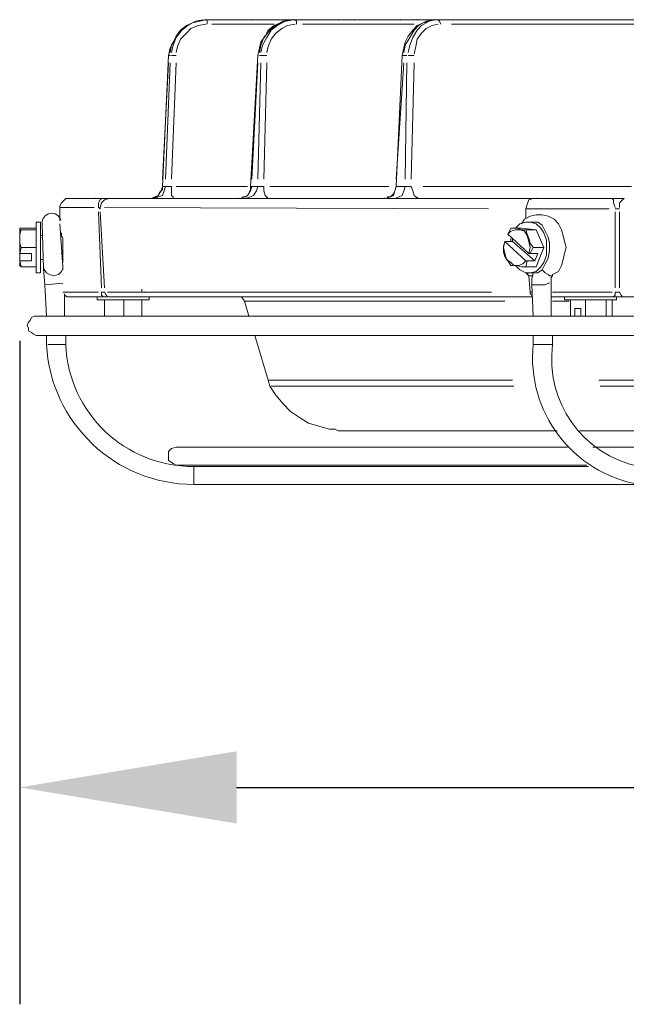
# Model space of a CAD drawing. Units: inches. Extents: x 71.4 to 79, y 49.66 to 59.34.
# Drawn here: x 73.8 to 74.31, y 56.14 to 56.96 of the extents above; entities that cross this region are included whole.
import ezdxf

# ---------------------------------------------------------------- set-up
doc = ezdxf.new("R2010")
doc.units = ezdxf.units.IN
doc.header["$MEASUREMENT"] = 0
doc.layers.get('0').update_dxf_attribs({"lineweight": 0})
doc.layers.get('Defpoints').update_dxf_attribs({"lineweight": 0})
doc.layers.add('Color-7-Line_Weight-18', color=7, linetype='Continuous', lineweight=18)
doc.styles.add('Arial', font='arial.ttf')
doc.styles.get("Standard").update_dxf_attribs({"font": 'arial.ttf'})
doc.dimstyles.get("Standard").update_dxf_attribs({"dimtxt": 0.18, "dimasz": 0.18, "dimexe": 0.18, "dimexo": 0.0625, "dimgap": 0.09, "dimtad": 0, "dimtih": 1, "dimtoh": 1, "dimdec": 4, "dimzin": 0, "dimdsep": 46, "dimtxsty": 'Standard', "dimcen": 0.09, "dimadec": 0, "dimazin": 0, "dimtfac": 1, "dimtdec": 4, "dimtofl": 0, "dimtmove": 0, "dimatfit": 3, "dimfxl": 1, "dimtolj": 1, "dimtzin": 0, "dimarcsym": 0})

# ---------------------------------------------------------------- blocks, each defined once
blk = doc.blocks.new('*D5')
at = {"color": 0, "lineweight": -2, "transparency": 16777216}
for p, q in [((73.8017, 56.6937), (73.8017, 56.14311)), ((76.62067, 56.6937), (76.62067, 56.14311)), ((73.9817, 56.32311), (74.90365, 56.32311)), ((76.44067, 56.32311), (75.51872, 56.32311))]:
    blk.add_line(p, q, dxfattribs=at)
at = {"color": 0, "transparency": 16777216}
for points in [[(73.9817, 56.35311), (73.9817, 56.29311), (73.8017, 56.32311)], [(76.44067, 56.35311), (76.44067, 56.29311), (76.62067, 56.32311)]]:
    blk.add_solid(points, dxfattribs=at)
at = {"layer": 'Defpoints', "color": 0, "transparency": 16777216}
for p in [(73.8017, 56.7562), (76.62067, 56.7562), (76.62067, 56.32311)]:
    blk.add_point(p, dxfattribs=at)
at = {"color": 0, "transparency": 16777216, "insert": (75.21118, 56.32311), "char_height": 0.18, "attachment_point": 5, "style": 'Arial'}
blk.add_mtext('\\A1;{\\H0.55556x;22-3/8"}', dxfattribs=at)

msp = doc.modelspace()

# ---------------------------------------------------------------- linework, layer by layer
at = {"layer": 'Color-7-Line_Weight-18', "linetype": 'Continuous'}
for p, q in [((73.96112, 56.9564), (74.01302, 56.9564)), ((74.03651, 56.9564), (74.12921, 56.9564)), ((74.0674, 56.96012), (74.75083, 56.96012)), ((74.75331, 56.96012), (74.06864, 56.96012)), ((74.1601, 56.9564), (74.32941, 56.9564)), ((74.18111, 56.96012), (74.79656, 56.96012)), ((74.79904, 56.96012), (74.18359, 56.96012)), ((73.92528, 56.93044), (73.92034, 56.82171)), ((73.93147, 56.93044), (73.92775, 56.93044)), ((73.99942, 56.93044), (73.99325, 56.82171)), ((74.12921, 56.93044), (74.12426, 56.93044)), ((73.92034, 56.82787), (73.92528, 56.92427)), ((73.92651, 56.92427), (73.92282, 56.82787)), ((73.92775, 56.82787), (73.93147, 56.92427)), ((73.99449, 56.82787), (73.99942, 56.92427)), ((74.0019, 56.92427), (73.99942, 56.82787)), ((74.00438, 56.82787), (74.00685, 56.92427)), ((74.11437, 56.82787), (74.12054, 56.92427)), ((74.12302, 56.92427), (74.12178, 56.82787)), ((74.12673, 56.82787), (74.12921, 56.92427)), ((73.99078, 56.8217), (73.93147, 56.8217)), ((73.99942, 56.8217), (73.99449, 56.8217)), ((74.10818, 56.8217), (74.00933, 56.8217)), ((74.30964, 56.8217), (74.13662, 56.8217)), ((73.87709, 56.8118), (73.90674, 56.8118)), ((74.1984, 56.8118), (73.87833, 56.8118)), ((73.91291, 56.8118), (73.92899, 56.8118)), ((73.9327, 56.8118), (73.98089, 56.8118)), ((73.98461, 56.8118), (73.9883, 56.8118)), ((73.98954, 56.8118), (74.00685, 56.8118)), ((74.01302, 56.8118), (74.09829, 56.8118)), ((74.10572, 56.8118), (74.11189, 56.8118)), ((74.11313, 56.8118), (74.13166, 56.8118)), ((74.14155, 56.8118), (74.29975, 56.8118)), ((74.30344, 56.8118), (74.29356, 56.8118)), ((73.8672, 56.80068), (73.86968, 56.73765)), ((73.87214, 56.73765), (73.86844, 56.80068)), ((73.87214, 56.80439), (74.19099, 56.80315)), ((74.29604, 56.80315), (74.29975, 56.80315)), ((74.29604, 56.80068), (74.29604, 56.73765)), ((74.29975, 56.73765), (74.29975, 56.80068)), ((74.22436, 56.79203), (74.22684, 56.79203)), ((73.81528, 56.7871), (73.80294, 56.7871)), ((73.81528, 56.78586), (73.80294, 56.78586)), ((74.22436, 56.76609), (74.20705, 56.78214)), ((74.21817, 56.7871), (74.20953, 56.7871)), ((74.23054, 56.78586), (74.22189, 56.78586)), ((73.819, 56.78091), (73.82023, 56.78091)), ((74.22189, 56.7599), (74.20457, 56.77597)), ((74.20953, 56.77845), (74.20953, 56.77597)), ((74.21076, 56.77597), (74.21076, 56.77845)), ((74.23673, 56.77102), (74.22806, 56.77102)), ((73.8017, 56.7562), (73.8017, 56.7599)), ((73.819, 56.76114), (73.82147, 56.76114)), ((73.81528, 56.75496), (73.80294, 56.75496)), ((74.23054, 56.75496), (74.22189, 56.75496)), ((74.22436, 56.75001), (74.22684, 56.75001)), ((74.2429, 56.71416), (74.2429, 56.74136)), ((73.82395, 56.71416), (73.82271, 56.74012)), ((73.8672, 56.73396), (73.83753, 56.73396)), ((74.19347, 56.73396), (73.87461, 56.73396)), ((73.90303, 56.73641), (73.90303, 56.73396)), ((74.22806, 56.71416), (74.22682, 56.74012)), ((74.29356, 56.73396), (74.24413, 56.73396)), ((73.8709, 56.73024), (74.22684, 56.73024)), ((73.88821, 56.72777), (73.88821, 56.71417)), ((73.9883, 56.72652), (73.98584, 56.73024)), ((74.24413, 56.72652), (74.25773, 56.72652)), ((74.25897, 56.72777), (74.25897, 56.71417)), ((74.27131, 56.72777), (74.27131, 56.71417)), ((74.28863, 56.72777), (74.28863, 56.71417)), ((74.29356, 56.72777), (74.29356, 56.71417)), ((74.26267, 56.71417), (74.26267, 56.72036)), ((73.81652, 56.71417), (76.60585, 56.71417)), ((74.00809, 56.66102), (74.00933, 56.65609)), ((75.14753, 56.66102), (74.28244, 56.66102)), ((74.01055, 56.65609), (74.212, 56.65609)), ((74.28367, 56.65609), (75.14753, 56.65609)), ((74.06864, 56.619), (74.24783, 56.619)), ((74.26638, 56.619), (75.20315, 56.619)), ((73.9327, 56.60543), (74.2565, 56.60543)), ((74.27379, 56.58935), (73.94628, 56.58935)), ((74.31457, 56.57451), (73.94628, 56.57451))]:
    msp.add_line(p, q, dxfattribs=at)
for points in [[(73.92528, 56.93044), (73.92651, 56.93663), (73.92899, 56.94156), (73.93147, 56.94652), (73.93516, 56.95147), (73.94011, 56.95516), (73.94507, 56.95764), (73.95124, 56.95888), (73.95619, 56.96012)], [(73.95619, 56.96012), (73.95124, 56.95888), (73.94507, 56.95764), (73.94011, 56.95516), (73.93516, 56.95147), (73.93147, 56.94652), (73.92899, 56.94156), (73.92651, 56.93663), (73.92528, 56.93044)], [(73.92651, 56.93292), (73.92775, 56.93911), (73.93147, 56.94528), (73.93516, 56.95147), (73.94135, 56.95516), (73.94752, 56.95888), (73.95371, 56.96012)], [(73.95495, 56.96012), (73.94752, 56.95888), (73.94135, 56.95516), (73.9364, 56.95147), (73.93147, 56.94528), (73.92899, 56.93911), (73.92775, 56.93292)], [(73.93147, 56.93292), (73.9327, 56.93787), (73.93516, 56.94404), (73.94011, 56.94899), (73.94383, 56.95269), (73.95, 56.95516), (73.95619, 56.9564)], [(73.95741, 56.96012), (73.95619, 56.96012), (74.76443, 56.96012)], [(74.02786, 56.96012), (74.0291, 56.96012), (74.03034, 56.96012), (74.75578, 56.96012), (73.95741, 56.96012), (73.95741, 56.9564)], [(74.06493, 56.96012), (74.71994, 56.96012), (74.06616, 56.96011), (74.07976, 56.96011), (74.06616, 56.96011), (73.99449, 56.96012), (73.99325, 56.96012), (73.99449, 56.96012), (73.99325, 56.96012)], [(74.75702, 56.96012), (74.72365, 56.96012), (73.99697, 56.96012), (74.71622, 56.96012), (73.99697, 56.96012), (74.72365, 56.96012), (74.71994, 56.96012), (75.03508, 56.96011), (75.03879, 56.96011)], [(74.0291, 56.96012), (74.02291, 56.95888), (74.01798, 56.95764), (74.01302, 56.95516), (74.00809, 56.95147), (74.00561, 56.94652), (74.0019, 56.94156), (74.00066, 56.93663), (73.99942, 56.93044)], [(74.00066, 56.93292), (74.0019, 56.93911), (74.00438, 56.94528), (74.00933, 56.95147), (74.01426, 56.95516), (74.02043, 56.95888), (74.02662, 56.96012)], [(74.02786, 56.96012), (74.02167, 56.95888), (74.0155, 56.95516), (74.01055, 56.95147), (74.00685, 56.94528), (74.00314, 56.93911), (74.0019, 56.93292)], [(74.00685, 56.93292), (74.00809, 56.93787), (74.01057, 56.94404), (74.01426, 56.94899), (74.01921, 56.95269), (74.02415, 56.95516), (74.03034, 56.9564)], [(74.0291, 56.96012), (74.03034, 56.96012), (74.0291, 56.96012), (74.78915, 56.96012)], [(74.03156, 56.9564), (74.03156, 56.95888), (74.03034, 56.96012)], [(74.11806, 56.96011), (74.13166, 56.96011), (74.11806, 56.96011)], [(74.1465, 56.96012), (74.14155, 56.95888), (74.13662, 56.95764), (74.13166, 56.95516), (74.12797, 56.95147), (74.12426, 56.94652), (74.12178, 56.94156), (74.12054, 56.93663), (74.1193, 56.93044)], [(74.12054, 56.93292), (74.12178, 56.93911), (74.12549, 56.94528), (74.12921, 56.95147), (74.1329, 56.95516), (74.13909, 56.95888), (74.14526, 56.96012)], [(74.1465, 56.96012), (74.14155, 56.95888), (74.13538, 56.95516), (74.13166, 56.95147), (74.12797, 56.94528), (74.12549, 56.93911), (74.12426, 56.93292)], [(74.12921, 56.93168), (74.13043, 56.93787), (74.13166, 56.94404), (74.13538, 56.94899), (74.13909, 56.95269), (74.14403, 56.95516), (74.14898, 56.9564)], [(74.13166, 56.96012), (74.75578, 56.96012), (74.14898, 56.96012), (74.1465, 56.96012), (74.83117, 56.96011), (74.83364, 56.96011)], [(74.1465, 56.96012), (74.14898, 56.96012), (74.1465, 56.96012)], [(74.15143, 56.9564), (74.15022, 56.95888), (74.14898, 56.96012)], [(74.72117, 56.96012), (74.75454, 56.96012), (74.72489, 56.96011), (74.16256, 56.96011), (74.72489, 56.96011)], [(74.1774, 56.96012), (74.72611, 56.96012), (74.17863, 56.96012)], [(73.92651, 56.93044), (73.92528, 56.93044), (73.92034, 56.8217), (73.92282, 56.8217)], [(74.00066, 56.93044), (74.0019, 56.93044), (74.00685, 56.93044)], [(74.12302, 56.93044), (74.12054, 56.93044), (74.1193, 56.93044), (74.11437, 56.8217), (74.12178, 56.8217)], [(73.91046, 56.8118), (73.91415, 56.81303), (73.91663, 56.81427), (73.91911, 56.81799), (73.92034, 56.8217)], [(73.91291, 56.8118), (73.92034, 56.81427), (73.92158, 56.81799), (73.92282, 56.8217)], [(73.92899, 56.8118), (73.92899, 56.81303), (73.92775, 56.81427), (73.92775, 56.8217), (73.92282, 56.8217)], [(73.98337, 56.8118), (73.98708, 56.8118), (73.98708, 56.81304), (73.98954, 56.81304), (73.99078, 56.81427), (73.99201, 56.81551), (73.99325, 56.81923), (73.99325, 56.8217)], [(73.98461, 56.8118), (73.9883, 56.81303), (73.99078, 56.81427), (73.99325, 56.81799), (73.99449, 56.8217), (73.99325, 56.8217)], [(73.98954, 56.8118), (73.99325, 56.81303), (73.99573, 56.81427), (73.99821, 56.81799), (73.99942, 56.8217)], [(74.00809, 56.8118), (74.00561, 56.81427), (74.00438, 56.81799), (74.00438, 56.8217), (73.99942, 56.8217)], [(74.10325, 56.8118), (74.10696, 56.8118), (74.10696, 56.81304), (74.10942, 56.81304), (74.11066, 56.81427), (74.11189, 56.81551), (74.11313, 56.81799), (74.11437, 56.8217)], [(74.10572, 56.8118), (74.10942, 56.81304), (74.11189, 56.81427), (74.11313, 56.81799), (74.11437, 56.8217)], [(74.11313, 56.8118), (74.11685, 56.81304), (74.1193, 56.81427), (74.12054, 56.81799), (74.12178, 56.8217)], [(74.1329, 56.8118), (74.13043, 56.81304), (74.12921, 56.81427), (74.12797, 56.81799), (74.12673, 56.8217), (74.12178, 56.8217)], [(73.83507, 56.80439), (73.83507, 56.80563), (73.83631, 56.8081), (73.83753, 56.80934), (73.83877, 56.81058), (73.84, 56.8118), (73.86968, 56.8118)], [(73.86968, 56.8118), (73.86844, 56.81058), (73.8672, 56.8081), (73.8672, 56.80439), (73.86844, 56.80315), (73.86844, 56.80439)], [(73.87585, 56.8118), (73.87214, 56.81058), (73.86968, 56.8081), (73.86844, 56.80439)], [(73.86968, 56.8118), (73.90922, 56.8118), (73.9117, 56.8118)], [(73.87585, 56.8118), (73.8709, 56.8118), (73.87585, 56.8118)], [(74.22189, 56.80315), (74.22313, 56.80687), (74.22436, 56.81058), (74.22806, 56.8118), (74.23177, 56.8118)], [(74.23301, 56.8118), (74.23054, 56.8118), (74.28739, 56.8118)], [(74.29356, 56.8118), (74.2948, 56.81058), (74.2948, 56.8081), (74.29604, 56.80439)], [(74.30344, 56.8118), (74.30223, 56.81058), (74.29975, 56.8081), (74.29975, 56.80439)], [(73.83507, 56.79327), (73.83507, 56.80439), (73.86349, 56.80439)], [(74.24413, 56.74877), (74.24907, 56.75125), (74.25154, 56.7562), (74.25278, 56.76113), (74.25402, 56.76609), (74.25526, 56.77102), (74.25402, 56.77597), (74.25278, 56.7809), (74.25154, 56.78586), (74.24907, 56.79079), (74.24537, 56.7945), (74.24042, 56.79698), (74.23549, 56.79822), (74.23054, 56.79822), (74.2256, 56.79698), (74.22065, 56.7945), (74.21817, 56.79079)], [(74.22189, 56.79574), (74.22189, 56.80315), (74.29108, 56.80315)], [(73.83507, 56.79079), (73.83753, 56.75496), (73.83753, 56.75249)], [(74.21324, 56.7562), (74.21694, 56.75249), (74.22189, 56.75001), (74.2256, 56.75001), (74.23054, 56.75125), (74.23425, 56.75496), (74.23673, 56.75866), (74.23918, 56.76485), (74.23918, 56.77721), (74.23673, 56.78338), (74.23425, 56.7871), (74.23054, 56.79079), (74.2256, 56.79203), (74.22189, 56.79203), (74.21694, 56.79079), (74.21324, 56.7871)], [(74.22684, 56.75001), (74.23177, 56.75001), (74.23549, 56.75249), (74.23794, 56.75742), (74.24042, 56.76237), (74.24166, 56.76854), (74.24166, 56.77473), (74.24042, 56.77967), (74.23794, 56.78462), (74.23549, 56.78957), (74.23177, 56.79203), (74.22684, 56.79203)], [(73.80294, 56.7871), (73.8017, 56.7871), (73.8017, 56.78586), (73.80294, 56.78586), (73.8017, 56.78214), (73.8017, 56.77473), (73.80294, 56.77102)], [(73.81528, 56.77102), (73.80294, 56.77102), (73.8017, 56.76609), (73.8017, 56.78586), (73.8017, 56.7871)], [(73.83753, 56.75866), (73.83753, 56.77845), (73.83631, 56.78091), (73.83631, 56.78338), (73.83631, 56.78091)], [(74.23054, 56.75496), (74.23673, 56.77102), (74.23054, 56.78586), (74.21817, 56.7871)], [(74.20336, 56.77226), (74.20457, 56.77597), (74.20336, 56.77102), (74.20457, 56.76609), (74.20581, 56.76114), (74.20953, 56.75866), (74.212, 56.7562), (74.2157, 56.7562), (74.21941, 56.75742), (74.22189, 56.7599)], [(74.22313, 56.7599), (74.2293, 56.7599), (74.21076, 56.77597), (74.20457, 56.77597)], [(73.81159, 56.7599), (73.8017, 56.7599), (73.8017, 56.76609)], [(73.8017, 56.76609), (73.81159, 56.76609), (73.81159, 56.7599)], [(74.20953, 56.7562), (74.20705, 56.7599), (74.20457, 56.76361), (74.20336, 56.76733), (74.20336, 56.77226)], [(74.2256, 56.76609), (74.23177, 56.76609), (74.2293, 56.7599)], [(73.8017, 56.7562), (73.80294, 56.75496), (73.8017, 56.7599)], [(74.20953, 56.7562), (74.21448, 56.7562), (74.21817, 56.75496), (74.22189, 56.75496), (74.22313, 56.7599), (74.22189, 56.7599)], [(73.83753, 56.75372), (73.83629, 56.75125), (73.83383, 56.74877), (73.83012, 56.74753), (73.8264, 56.74877), (73.82395, 56.75001), (73.82147, 56.75372)], [(74.22189, 56.75001), (74.22436, 56.74754), (74.2256, 56.73396), (74.22684, 56.73396)], [(74.22806, 56.74753), (74.22436, 56.74753), (74.22313, 56.75001)], [(74.22682, 56.74012), (74.22682, 56.74508), (74.22806, 56.75001)], [(74.24413, 56.74753), (74.24166, 56.74753), (74.24042, 56.74877), (74.23794, 56.75001), (74.23549, 56.75249)], [(74.24166, 56.74136), (74.24042, 56.74136), (74.23794, 56.74012), (74.22682, 56.74012)], [(74.2429, 56.74136), (74.2429, 56.7463), (74.24413, 56.74753), (74.24413, 56.74877)], [(73.8709, 56.73024), (73.86968, 56.73148), (73.86968, 56.73396)], [(73.87461, 56.73024), (73.87337, 56.73148), (73.87214, 56.73396), (73.86968, 56.73396)], [(74.22684, 56.73148), (74.2256, 56.73272), (74.2256, 56.73396)], [(74.2948, 56.73024), (74.29604, 56.73148), (74.29604, 56.73396)], [(74.30223, 56.73024), (74.30099, 56.73148), (74.29975, 56.73396), (74.29604, 56.73396)], [(73.8709, 56.73024), (73.84124, 56.73024), (73.83877, 56.73148), (73.83877, 56.73272)], [(73.83877, 56.73272), (73.83877, 56.71417), (73.87214, 56.71417), (73.87214, 56.72777)], [(73.86597, 56.73024), (73.86597, 56.72777), (73.90922, 56.72777), (73.90922, 56.73024)], [(74.20457, 56.72652), (73.9883, 56.72652), (73.99201, 56.71417), (73.90303, 56.71417), (73.90303, 56.72777)], [(75.20315, 56.73024), (75.16732, 56.73024), (74.2948, 56.73024), (74.2429, 56.73024)], [(74.25402, 56.73024), (74.25402, 56.72777), (74.29727, 56.72777), (74.29727, 56.73024)], [(74.26267, 56.72036), (74.26762, 56.72036), (74.26762, 56.71417)], [(73.80787, 56.70676), (73.80911, 56.70923), (73.81035, 56.71047), (73.81159, 56.71295), (73.81406, 56.71417), (73.82395, 56.71417)], [(76.59842, 56.71417), (76.60833, 56.71417), (76.60954, 56.71295), (76.61202, 56.71171), (76.61326, 56.71047), (76.61326, 56.70304), (76.61202, 56.70182), (76.61078, 56.69935), (76.60833, 56.69935), (76.60709, 56.69811), (73.81528, 56.69811), (73.81283, 56.69935), (73.81159, 56.70059), (73.80911, 56.70182), (73.80911, 56.70428), (73.80787, 56.70676)], [(73.84, 56.69811), (73.84, 56.6907), (73.82519, 56.6907)], [(74.21076, 56.66102), (74.00809, 56.66102), (73.99697, 56.6981)], [(74.24413, 56.69811), (74.24413, 56.6907), (74.22806, 56.6907), (74.22806, 56.69811)], [(74.06864, 56.619), (74.06616, 56.619), (74.06369, 56.62024), (74.05875, 56.62024), (74.05011, 56.62272), (74.04146, 56.62519), (74.03403, 56.63013), (74.02662, 56.63508), (74.02043, 56.64125), (74.01426, 56.64868), (74.00933, 56.65609)], [(75.20315, 56.60543), (74.2775, 56.60543), (75.13888, 56.60543), (75.13395, 56.61408)], [(73.92528, 56.598), (73.92528, 56.60172), (73.92775, 56.60419), (73.93147, 56.60543), (74.2565, 56.60543)], [(74.27255, 56.59059), (73.93147, 56.59059), (73.92899, 56.59183), (73.92528, 56.59431), (73.92528, 56.598)]]:
    msp.add_lwpolyline(points, dxfattribs=at)
for points in [[(73.95619, 56.96012), (73.95621, 56.96012)], [(73.95619, 56.96012), (73.95741, 56.96012)], [(73.99449, 56.96012), (73.99451, 56.96012)], [(73.99449, 56.96011), (73.99451, 56.96011)], [(73.99821, 56.96011), (74.06247, 56.96011)], [(74.0291, 56.96012), (74.02912, 56.96012)], [(74.06616, 56.96011), (74.06618, 56.96011)], [(74.07976, 56.96012), (74.11806, 56.96012)], [(74.07976, 56.96011), (74.07978, 56.96011)], [(74.11806, 56.96011), (74.11809, 56.96011)], [(74.13166, 56.96011), (74.13168, 56.96011)], [(74.1465, 56.96012), (74.14652, 56.96012)], [(74.1465, 56.96012), (74.14652, 56.96012)], [(73.92528, 56.93044), (73.9253, 56.93044)], [(73.92651, 56.93044), (73.92653, 56.93044)], [(73.99942, 56.93044), (73.99944, 56.93044)], [(73.92034, 56.8217), (73.92034, 56.81923), (73.91787, 56.81675), (73.91663, 56.81427), (73.91539, 56.81304), (73.91415, 56.81304), (73.91293, 56.8118), (73.90922, 56.8118), (73.91293, 56.8118), (73.91415, 56.81304), (73.91539, 56.81304), (73.91663, 56.81427), (73.91787, 56.81675), (73.92034, 56.81923)], [(73.92034, 56.8217), (73.92036, 56.8217)], [(73.86473, 56.8118), (73.86475, 56.8118)], [(73.98337, 56.8118), (73.98339, 56.8118)], [(74.10449, 56.8118), (74.10451, 56.8118)], [(74.23054, 56.8118), (74.23056, 56.8118)], [(73.819, 56.79203), (73.81528, 56.79203), (73.81528, 56.75001), (73.819, 56.75001)], [(74.22806, 56.77102), (74.2256, 56.76609), (74.22436, 56.76609), (74.2256, 56.77102), (74.22436, 56.77597), (74.22313, 56.78091), (74.22065, 56.78462), (74.21694, 56.78586), (74.21324, 56.78586), (74.20953, 56.78462), (74.20705, 56.78214), (74.20953, 56.7871), (74.21448, 56.7871), (74.21817, 56.78586), (74.22189, 56.78586), (74.22313, 56.78214), (74.22436, 56.77845), (74.2256, 56.77473)], [(73.83629, 56.78091), (73.83631, 56.78091)], [(73.83753, 56.76114), (73.83755, 56.76114)], [(73.8017, 56.7562), (73.80172, 56.7562)], [(73.90551, 56.73396), (73.90553, 56.73396)]]:
    msp.add_lwpolyline(points, close=True, dxfattribs=at)
for points in [[(73.83595, 56.79375, 0.37843), (73.82691, 56.79933, 0.377121), (73.82023, 56.79079), (73.82147, 56.75372), (73.82271, 56.74012), (73.83753, 56.74136)], [(73.84, 56.6907, 0.404633), (73.94628, 56.58935), (73.94628, 56.57451, -0.399026), (73.82395, 56.6907), (73.82395, 56.69811)], [(74.99306, 56.57451), (74.31581, 56.57451, -0.394844), (74.22806, 56.6907)], [(74.99306, 56.58935), (74.31581, 56.58935, -0.394137), (74.24413, 56.6907)]]:
    msp.add_lwpolyline(points, format="xyb", dxfattribs=at)
for p in [(73.95619, 56.96012), (73.99449, 56.96012), (73.99449, 56.96011), (74.0291, 56.96012), (74.06616, 56.96011), (74.07976, 56.96011), (74.11806, 56.96011), (74.13166, 56.96011), (74.1465, 56.96012), (74.1465, 56.96012), (73.92528, 56.93044), (73.92651, 56.93044), (73.99942, 56.93044), (73.92034, 56.8217), (73.86473, 56.8118), (73.98337, 56.8118), (74.10449, 56.8118), (74.23054, 56.8118), (73.83629, 56.78091), (73.83753, 56.76114), (73.8017, 56.7562), (73.90551, 56.73396)]:
    msp.add_point(p, dxfattribs=at)

# ---------------------------------------------------------------- dimensions: what is measured, and where the dimension line sits
dim = msp.add_linear_dim(base=(76.62067, 56.32311), p1=(73.8017, 56.7562), p2=(76.62067, 56.7562), text='{\\H0.55556x;22-3/8"}', dimstyle='Standard', override={"dimtxsty": 'Arial'})
dim.commit()
dim.dimension.update_dxf_attribs({"geometry": '*D5', "text_midpoint": (75.21118, 56.32311)})

doc.saveas('drawing.dxf')
